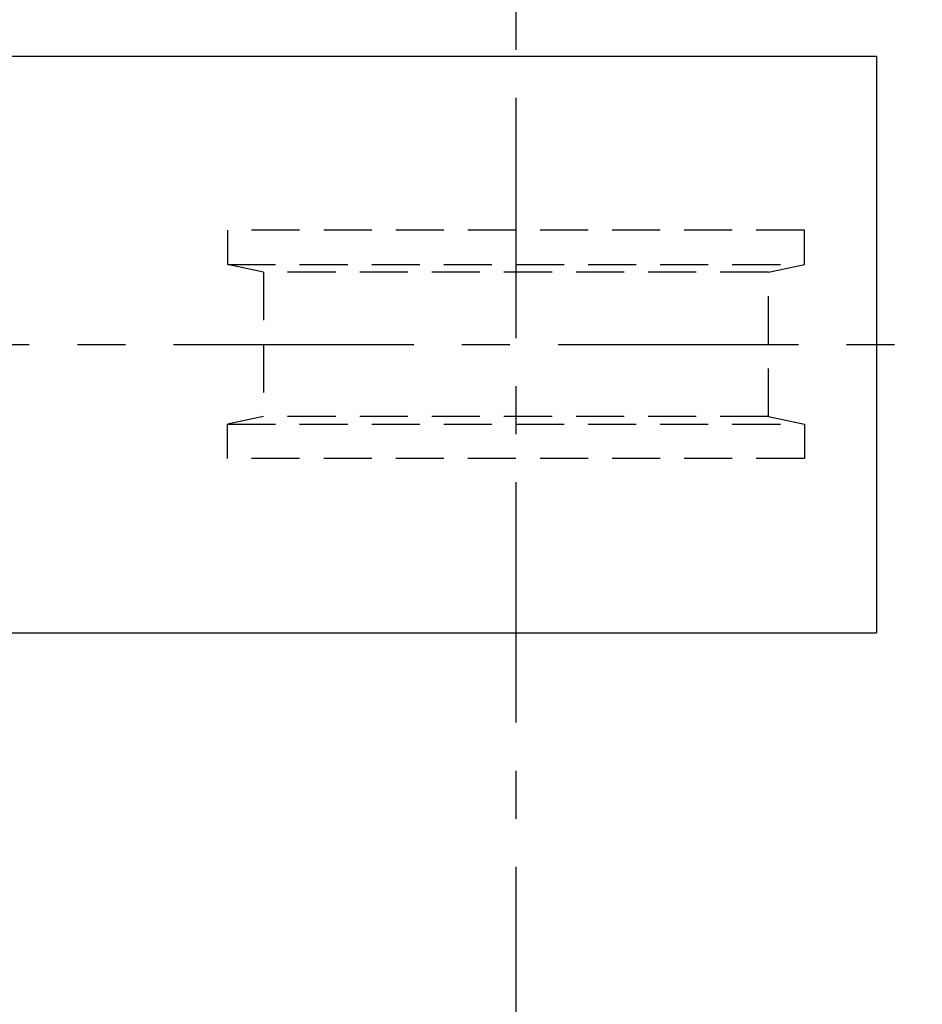
# Model space of a CAD drawing. Extents: x -755 to -26, y -450 to 119.
# Drawn here: x -622 to -603, y -78 to -57 of the extents above; entities that cross this region are included whole.
import ezdxf

# ---------------------------------------------------------------- set-up
doc = ezdxf.new("R2010")
doc.units = 0
doc.header["$LTSCALE"] = 4
doc.header["$MEASUREMENT"] = 0
doc.linetypes.add('CENTER', pattern=[2, 1.25, -0.25, 0.25, -0.25])
doc.linetypes.add('HIDDEN', pattern=[0.375, 0.25, -0.125])
for name, color, linetype in [('CENTER', 6, 'CENTER'), ('HIDDEN', 1, 'HIDDEN'), ('OBJECT-STD', 3, 'CONTINUOUS')]:
    doc.layers.add(name, color=color, linetype=linetype)

msp = doc.modelspace()

# ---------------------------------------------------------------- linework, layer by layer
at = {"layer": 'CENTER'}
for p, q in [((-611.640522, 45.018026), (-611.640522, -278.6577)), ((-706.764608, -64.11121), (-539.964546, -64.11121))]:
    msp.add_line(p, q, dxfattribs=at)
at = {"layer": 'HIDDEN'}
for p, q in [((-605.640522, -61.73621), (-617.640522, -61.73621)), ((-617.640522, -61.73621), (-617.640522, -62.451792)), ((-605.640522, -62.451792), (-605.640522, -61.73621)), ((-616.890522, -62.61121), (-617.640522, -62.451792)), ((-617.640522, -62.451792), (-605.640522, -62.451792)), ((-606.390522, -62.61121), (-605.640522, -62.451792)), ((-606.390522, -62.61121), (-616.890522, -62.61121)), ((-616.890522, -62.61121), (-616.890522, -65.61121)), ((-606.390522, -65.61121), (-606.390522, -62.61121)), ((-616.890522, -65.61121), (-617.640522, -65.770627)), ((-606.390522, -65.61121), (-616.890522, -65.61121)), ((-606.390522, -65.61121), (-605.640522, -65.770627)), ((-617.640522, -66.48621), (-617.640522, -65.770627)), ((-617.640522, -65.770627), (-605.640522, -65.770627)), ((-605.640522, -65.770627), (-605.640522, -66.48621)), ((-605.640522, -66.48621), (-617.640522, -66.48621))]:
    msp.add_line(p, q, dxfattribs=at)
at = {"layer": 'OBJECT-STD'}
for p, q in [((-700.140522, -58.11121), (-604.140522, -58.11121)), ((-604.140522, -58.11121), (-604.140522, -70.11121)), ((-700.140522, -70.11121), (-604.140522, -70.11121))]:
    msp.add_line(p, q, dxfattribs=at)

doc.saveas('drawing.dxf')
